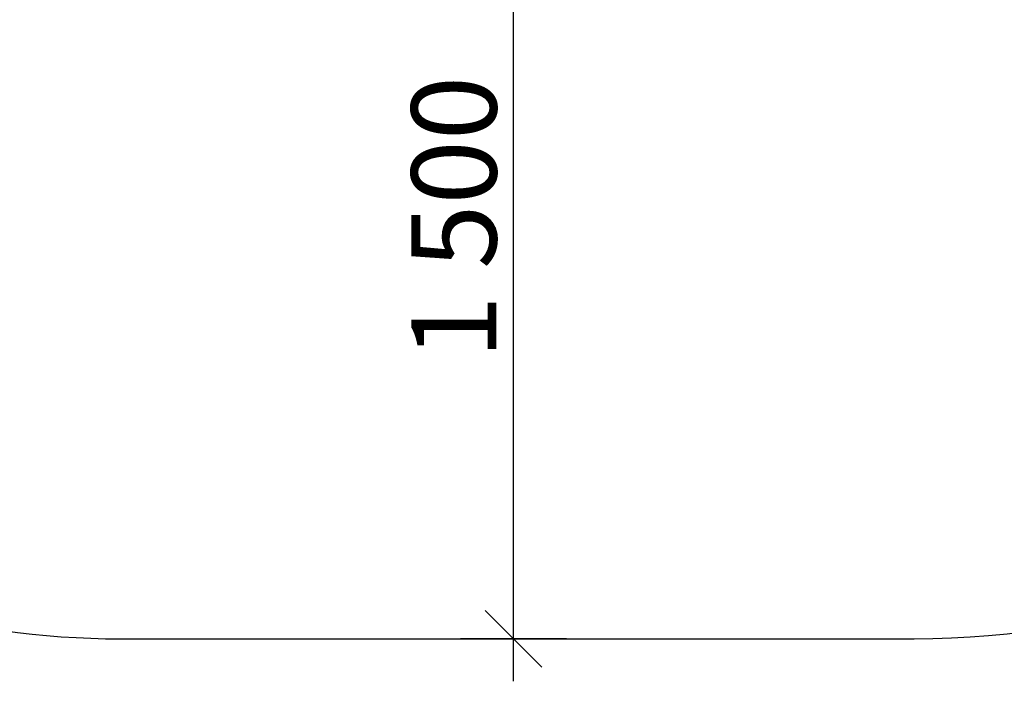
# Model space of a CAD drawing. Units: millimetres. Extents: x 6352 to 15684, y -7033 to 5123.
# Drawn here: x 8585 to 10321, y 139 to 1306 of the extents above; entities that cross this region are included whole.
import ezdxf

# ---------------------------------------------------------------- set-up
doc = ezdxf.new("R2010")
doc.units = ezdxf.units.MM
doc.header["$MEASUREMENT"] = 0
doc.layers.add('A-DIMS', color=7, linetype='Continuous')
doc.layers.add('A-DIMS_Pen_No__1', color=7, linetype='Continuous', lineweight=30)
doc.layers.add('A-NPLT_Pen_No__1', color=7, linetype='Continuous', lineweight=30)
doc.styles.add('GENERATED_STYLE_1', font='tahoma.ttf')
doc.dimstyles.new('GENERATED_STYLE__2', dxfattribs={"dimtxt": 150, "dimasz": 95, "dimexe": 0.18, "dimexo": 10000, "dimgap": 0.09, "dimtad": 1, "dimdec": 0, "dimzin": 0, "dimdsep": 46, "dimtxsty": 'GENERATED_STYLE_1', "dimblk": 'ARROWHEAD_6', "dimblk1": 'ARROWHEAD_6', "dimblk2": 'ARROWHEAD_6', "dimcen": 0.09, "dimclrd": 7, "dimclre": 7, "dimclrt": 7, "dimadec": 0, "dimazin": 0, "dimtfac": 1, "dimtdec": 4, "dimtmove": 0, "dimatfit": 3, "dimfxl": 1, "dimtolj": 1, "dimtzin": 0, "dimarcsym": 0})

# ---------------------------------------------------------------- blocks, each defined once
blk = doc.blocks.new('*D87')
at = {"layer": 'A-DIMS_Pen_No__1', "color": 7, "linetype": 'Continuous', "lineweight": 30}
for p, q in [((6829.4, 4062.6), (6829.4, 4137.6)), ((6879.4, 4012.6), (6779.4, 4112.6)), ((6923.2, 4062.6), (6735.7, 4062.6)), ((6829.4, 214.3), (6829.4, 4062.6)), ((6779.4, 264.3), (6879.4, 164.3)), ((6923.2, 214.3), (6735.7, 214.3)), ((6829.4, 139.3), (6829.4, 214.3))]:
    blk.add_line(p, q, dxfattribs=at)
at = {"layer": 'A-DIMS_Pen_No__1', "color": 7, "lineweight": 30, "insert": (6799.4, 1881.3), "char_height": 150, "attachment_point": 7, "rotation": 90, "style": 'GENERATED_STYLE_1'}
blk.add_mtext('\\A1;{\\pql;\\fTahoma|b0|i0|c0|p34;3 850}', dxfattribs=at)
blk = doc.blocks.new('ARROWHEAD_6')
at = {"color": 0, "linetype": 'Continuous', "lineweight": 0}
for p, q in [((-0.5, -0.5), (0.5, 0.5)), ((0, 0), (-1, 0))]:
    blk.add_line(p, q, dxfattribs=at)
blk = doc.blocks.new('*D88')
at = {"layer": 'A-DIMS_Pen_No__1', "color": 7, "linetype": 'Continuous', "lineweight": 30}
for p, q in [((9455.7, 1714.3), (9455.7, 1789.3)), ((9505.7, 1664.3), (9405.7, 1764.3)), ((9549.5, 1714.3), (9362, 1714.3)), ((9455.7, 214.3), (9455.7, 1714.3)), ((9405.7, 264.3), (9505.7, 164.3)), ((9549.5, 214.3), (9362, 214.3)), ((9455.7, 139.3), (9455.7, 214.3))]:
    blk.add_line(p, q, dxfattribs=at)
at = {"layer": 'A-DIMS_Pen_No__1', "color": 7, "lineweight": 30, "insert": (9425.7, 707.2), "char_height": 150, "attachment_point": 7, "rotation": 90, "style": 'GENERATED_STYLE_1'}
blk.add_mtext('\\A1;{\\pql;\\fTahoma|b0|i0|c0|p34;1\xa0500}', dxfattribs=at)

msp = doc.modelspace()

# ---------------------------------------------------------------- linework, layer by layer
at = {"layer": 'A-NPLT_Pen_No__1', "color": 7, "linetype": 'Continuous', "lineweight": 30}
msp.add_line((8762.6, 214.3), (10162.6, 214.3), dxfattribs=at)
msp.add_line((8762.6, 214.3), (10162.6, 214.3), dxfattribs=at)
for centre, start, end in [((8762.6, 1714.3), 144.9917, 270), ((10162.6, 1714.3), 270, 309.8204)]:
    msp.add_arc(centre, 1500, start, end, dxfattribs=at)

# ---------------------------------------------------------------- dimensions: what is measured, and where the dimension line sits
at = {"layer": 'A-DIMS', "color": 7, "linetype": 'Continuous', "lineweight": 30}
dim = msp.add_linear_dim(base=(6829.4, 4062.6), p1=(8762.6, 214.3), p2=(11878.1, 4062.6), angle=90, text='3 850', dimstyle='GENERATED_STYLE__2', dxfattribs=at)
dim.commit()
dim.dimension.update_dxf_attribs({"geometry": '*D87', "text_midpoint": (6724.4, 2139), "dimtype": 160, "text_rotation": 90})
dim = msp.add_linear_dim(base=(9455.7, 1714.3), p1=(8762.6, 214.3), p2=(8762.6, 1714.3), angle=90, dimstyle='GENERATED_STYLE__2', dxfattribs=at)
dim.commit()
dim.dimension.update_dxf_attribs({"geometry": '*D88', "text_midpoint": (9350.7, 964.8), "dimtype": 160, "text_rotation": 90})

doc.saveas('drawing.dxf')
